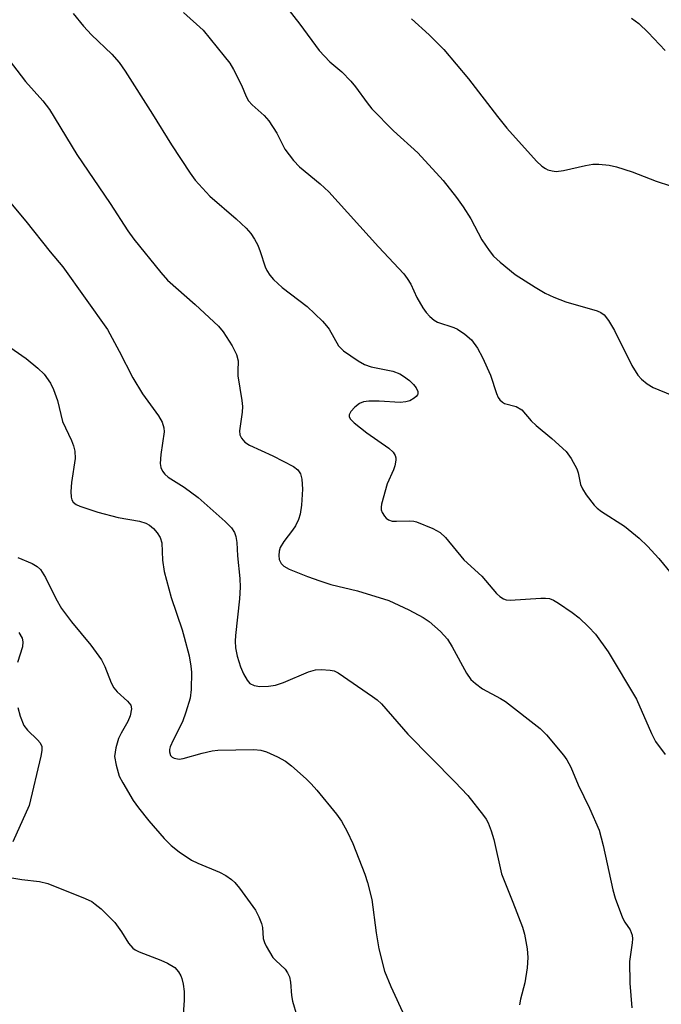
# Model space of a CAD drawing. Units: inches. Extents: x 1279767 to 1285768, y 561449 to 565449.
# Drawn here: x 1284972 to 1285099, y 563608 to 563803 of the extents above; entities that cross this region are included whole.
import ezdxf

# ---------------------------------------------------------------- set-up
doc = ezdxf.new("R2010")
doc.units = ezdxf.units.IN
doc.header["$MEASUREMENT"] = 0
doc.layers.add('Undefined', color=1, linetype='Continuous')

msp = doc.modelspace()

# ---------------------------------------------------------------- linework, layer by layer
at = {"layer": 'Undefined'}
for points, elevation in [([(1284968.74, 563796.13), (1284972.82, 563790.78), (1284976.23, 563786.96), (1284977.54, 563785.26), (1284982.95, 563776.33), (1284989.54, 563766.64), (1284993.03, 563761.25), (1284994.23, 563759.6), (1284999.56, 563752.99), (1285000.87, 563751.49), (1285006.34, 563746.7), (1285011, 563742.42), (1285011.93, 563741.27), (1285013.65, 563738.54), (1285014.51, 563736.81), (1285014.86, 563735.54), (1285014.78, 563733.49), (1285014.81, 563732.61), (1285015.6, 563727.68), (1285015.71, 563726.53), (1285015.64, 563725.4), (1285015.13, 563721.72), (1285015.21, 563720.92), (1285015.52, 563720.26), (1285016.17, 563719.48), (1285017.11, 563718.85), (1285021.71, 563716.75), (1285025.79, 563714.62), (1285026.64, 563713.96), (1285027.19, 563713.17), (1285027.47, 563712.16), (1285027.59, 563710.19), (1285027.37, 563706.98), (1285027.12, 563705.25), (1285026.77, 563704.18), (1285026.17, 563702.91), (1285025.58, 563702.03), (1285023.88, 563699.82), (1285023.2, 563698.64), (1285022.96, 563697.89), (1285022.88, 563697.06), (1285022.98, 563696.23), (1285023.34, 563695.5), (1285023.92, 563694.93), (1285024.95, 563694.37), (1285028.56, 563692.91), (1285031, 563692.03), (1285033.18, 563691.34), (1285038.44, 563690.06), (1285044.63, 563688.14), (1285048.6, 563686.31), (1285051.43, 563684.76), (1285052.66, 563683.99), (1285054.86, 563682.01), (1285056.23, 563680.48), (1285057.15, 563678.97), (1285060.03, 563673.75), (1285060.89, 563672.55), (1285061.77, 563671.76), (1285063.2, 563670.69), (1285066.71, 563668.8), (1285067.7, 563668.15), (1285074.6, 563662.86), (1285075.81, 563661.59), (1285079.2, 563657.57), (1285079.87, 563656.63), (1285080.66, 563655.16), (1285082.1, 563651.73), (1285084.35, 563647.06), (1285086.24, 563642.74), (1285087.05, 563639.69), (1285088.94, 563630.96), (1285089.39, 563629.27), (1285090.84, 563625.37), (1285091.33, 563624.51), (1285092.38, 563623.04), (1285092.78, 563621.99), (1285092.83, 563621.23), (1285092.78, 563620.44), (1285092.25, 563616.76), (1285092.29, 563612.49), (1285092.68, 563607.6)], 464), ([(1284967.45, 563769.56), (1284972.85, 563763.15), (1284977.71, 563757.08), (1284980.18, 563754.16), (1284989.02, 563741.77), (1284991.32, 563737.46), (1284994.02, 563732.17), (1284995.98, 563729.02), (1284999.12, 563724.68), (1284999.85, 563723.42), (1285000.17, 563722.32), (1285000.21, 563721.5), (1284999.59, 563717.01), (1284999.45, 563715.27), (1284999.55, 563714.45), (1284999.89, 563713.75), (1285000.39, 563713.12), (1285001.01, 563712.57), (1285004.18, 563710.56), (1285006.95, 563708.52), (1285012.32, 563703.79), (1285013.52, 563702.55), (1285014.13, 563701.62), (1285014.42, 563700.8), (1285014.62, 563699.64), (1285014.75, 563697.01), (1285015.17, 563692.48), (1285015.25, 563690.79), (1285015.12, 563688.51), (1285014.34, 563681.25), (1285014.3, 563680.12), (1285014.36, 563678.78), (1285014.68, 563677.16), (1285015.34, 563675.01), (1285015.93, 563673.66), (1285016.66, 563672.37), (1285017.2, 563671.77), (1285018.04, 563671.31), (1285019.13, 563671.15), (1285020.84, 563671.18), (1285022.24, 563671.42), (1285023.84, 563671.92), (1285028.76, 563674.02), (1285030.15, 563674.46), (1285031.3, 563674.53), (1285033.03, 563674.4), (1285033.86, 563674.21), (1285034.64, 563673.82), (1285041.43, 563669.15), (1285042.33, 563668.48), (1285043.2, 563667.7), (1285048.4, 563661.71), (1285057.69, 563652.3), (1285060.28, 563649.57), (1285063.41, 563645.66), (1285063.91, 563644.93), (1285064.31, 563644.17), (1285064.92, 563642.57), (1285065.43, 563640.92), (1285066.91, 563634.07), (1285069.2, 563628.49), (1285071.06, 563623.55), (1285071.46, 563622.15), (1285071.98, 563619.28), (1285072.17, 563617.55), (1285072, 563615.49), (1285071.55, 563612.56), (1285070.68, 563609.32), (1285070.5, 563608.22)], 466), ([(1284969.03, 563738.69), (1284972.95, 563736.02), (1284975.24, 563734.11), (1284976.5, 563732.88), (1284977.78, 563731.12), (1284978.37, 563729.86), (1284979.11, 563727.73), (1284980.11, 563723.52), (1284981.91, 563719.78), (1284982.31, 563718.73), (1284982.59, 563717.67), (1284982.61, 563716.23), (1284981.94, 563711.5), (1284981.78, 563709.71), (1284981.82, 563708.56), (1284981.97, 563708.05), (1284982.23, 563707.62), (1284982.82, 563707.14), (1284983.57, 563706.79), (1284987.1, 563705.62), (1284991.11, 563704.57), (1284995.36, 563703.83), (1284996.62, 563703.44), (1284997.31, 563703.07), (1284998.15, 563702.37), (1284998.87, 563701.54), (1284999.46, 563700.62), (1284999.76, 563699.58), (1284999.88, 563696.12), (1285000.24, 563693.86), (1285001.62, 563688.73), (1285003.8, 563682.34), (1285004.22, 563680.93), (1285005.16, 563677.22), (1285005.53, 563675.16), (1285005.65, 563673.98), (1285005.59, 563670.54), (1285005.36, 563668.85), (1285004.51, 563666.09), (1285003.83, 563664.19), (1285002.03, 563660.56), (1285001.45, 563659.24), (1285001.3, 563658.71), (1285001.27, 563658.2), (1285001.5, 563657.53), (1285001.82, 563657.18), (1285002.22, 563656.95), (1285003.18, 563656.76), (1285003.96, 563656.88), (1285007.74, 563657.97), (1285009.7, 563658.39), (1285010.84, 563658.54), (1285017.97, 563658.66), (1285019.38, 563658.53), (1285020.49, 563658.23), (1285022.65, 563657.25), (1285024.21, 563656.39), (1285025.38, 563655.47), (1285028.28, 563652.87), (1285029.28, 563651.88), (1285030.4, 563650.62), (1285034.28, 563645.9), (1285035.3, 563644.49), (1285036.4, 563642.45), (1285037.52, 563640.11), (1285039.88, 563634.06), (1285040.43, 563632.41), (1285041.27, 563629), (1285042.17, 563622.42), (1285042.69, 563619.27), (1285043.8, 563614.86), (1285045.05, 563611.84), (1285047.78, 563605.98)], 468), ([(1284971.27, 563696.65), (1284974.16, 563695.47), (1284975.15, 563694.86), (1284975.76, 563694.29), (1284976.77, 563692.68), (1284978.78, 563688.56), (1284979.96, 563686.59), (1284981.91, 563683.92), (1284985.76, 563679.31), (1284987.86, 563676.45), (1284988.5, 563675.13), (1284989.74, 563671.86), (1284990.25, 563670.87), (1284990.96, 563670.1), (1284992.99, 563668.26), (1284993.62, 563667.45), (1284993.77, 563666.71), (1284993.49, 563665.32), (1284993.03, 563664.24), (1284991.74, 563661.94), (1284991.23, 563660.89), (1284990.68, 563658.99), (1284990.44, 563657.32), (1284990.71, 563655.62), (1284991.36, 563653.4), (1284992.03, 563652.11), (1284994.13, 563648.61), (1284995.15, 563647.17), (1284997.18, 563644.6), (1285000.22, 563641.09), (1285001.61, 563639.71), (1285003.18, 563638.46), (1285005.63, 563636.81), (1285006.92, 563636.18), (1285011.16, 563634.44), (1285012.4, 563633.76), (1285013.57, 563632.98), (1285014.2, 563632.41), (1285015.13, 563631.29), (1285018.28, 563626.91), (1285018.96, 563625.62), (1285019.51, 563624.29), (1285019.67, 563623.47), (1285019.83, 563621.34), (1285020.05, 563620.55), (1285020.41, 563619.77), (1285021.75, 563617.57), (1285022.32, 563616.95), (1285024.14, 563615.25), (1285024.62, 563614.54), (1285024.99, 563613.76), (1285025.23, 563612.65), (1285025.44, 563610.04), (1285025.63, 563608.89), (1285026.46, 563606.04)], 470), ([(1284971.51, 563681.85), (1284972.14, 563680.71), (1284972.28, 563679.97), (1284972.21, 563678.96), (1284971.2, 563675.92)], 472), ([(1284971.31, 563666.96), (1284971.74, 563665.31), (1284972.5, 563663.46), (1284973.18, 563662.54), (1284975.21, 563660.6), (1284975.72, 563659.99), (1284976.02, 563659.31), (1284976.06, 563658.52), (1284975.86, 563657.38), (1284973.55, 563647.61), (1284970.3, 563640.4)], 472), ([(1284970.11, 563633.33), (1284972.09, 563632.97), (1284975.56, 563632.61), (1284977.23, 563632.16), (1284984.63, 563629.24), (1284985.91, 563628.63), (1284986.62, 563628.13), (1284987.75, 563627.17), (1284990.47, 563624.5), (1284991.82, 563622.66), (1284993.16, 563620.42), (1284994.06, 563619.39), (1284994.51, 563619.06), (1284995.26, 563618.68), (1284999.6, 563617.03), (1285000.9, 563616.44), (1285002.31, 563615.57), (1285003.07, 563614.72), (1285003.51, 563613.96), (1285003.72, 563613.42), (1285003.98, 563612.29), (1285004.18, 563610.84), (1285004.19, 563609.09), (1285003.76, 563603.5)], 472)]:
    msp.add_lwpolyline(points, dxfattribs=dict(at, elevation=elevation))
for points in [[(1284982.21, 563804.22, 462), (1284984.28, 563801.71, 462), (1284985.87, 563799.98, 462), (1284989.87, 563796.22, 462), (1284991.35, 563794.53, 462), (1284992.52, 563792.82, 462), (1284997.91, 563784.34, 462), (1285001.68, 563778.23, 462), (1285005.37, 563772.67, 462), (1285006.38, 563771.26, 462), (1285009.23, 563768.1, 462), (1285014.5, 563763.65, 462), (1285016.42, 563761.78, 462), (1285017.36, 563760.7, 462), (1285018.1, 563759.61, 462), (1285018.74, 563758.4, 462), (1285019.24, 563757.15, 462), (1285020.19, 563754.14, 462), (1285020.53, 563753.38, 462), (1285021.11, 563752.46, 462), (1285021.87, 563751.62, 462), (1285023.54, 563750.07, 462), (1285028.5, 563746.26, 462), (1285031.53, 563743.36, 462), (1285032.34, 563742.49, 462), (1285032.85, 563741.81, 462), (1285034.71, 563738.52, 462), (1285035.08, 563738.09, 462), (1285035.72, 563737.53, 462), (1285038.57, 563735.52, 462), (1285039.82, 563734.81, 462), (1285041.19, 563734.39, 462), (1285045.47, 563733.47, 462), (1285046.83, 563732.98, 462), (1285047.57, 563732.54, 462), (1285048.72, 563731.65, 462), (1285049.55, 563730.86, 462), (1285050.06, 563730.21, 462), (1285050.37, 563729.5, 462), (1285050.39, 563729.05, 462), (1285050.33, 563728.85, 462), (1285050.07, 563728.47, 462), (1285049.7, 563728.14, 462), (1285048.81, 563727.61, 462), (1285048.02, 563727.42, 462), (1285046.9, 563727.33, 462), (1285042.72, 563727.6, 462), (1285040.72, 563727.59, 462), (1285039.62, 563727.44, 462), (1285038.86, 563727.1, 462), (1285037.93, 563726.37, 462), (1285037.13, 563725.54, 462), (1285036.8, 563724.88, 462), (1285036.84, 563724.46, 462), (1285037.06, 563724.04, 462), (1285037.81, 563723.26, 462), (1285040.29, 563721.29, 462), (1285044.68, 563718.27, 462), (1285045.52, 563717.49, 462), (1285045.91, 563716.85, 462), (1285046.03, 563716.38, 462), (1285046.05, 563715.87, 462), (1285045.85, 563714.8, 462), (1285045.57, 563713.99, 462), (1285044.36, 563711.25, 462), (1285043.2, 563707.2, 462), (1285043.12, 563706.64, 462), (1285043.14, 563706.09, 462), (1285043.32, 563705.57, 462), (1285043.77, 563704.85, 462), (1285044.15, 563704.43, 462), (1285044.58, 563704.1, 462), (1285045.33, 563703.87, 462), (1285046.17, 563703.83, 462), (1285048.74, 563703.93, 462), (1285049.57, 563703.86, 462), (1285050.12, 563703.72, 462), (1285053.33, 563702.42, 462), (1285054.83, 563701.61, 462), (1285055.87, 563700.58, 462), (1285059.52, 563696.18, 462), (1285063.04, 563692.95, 462), (1285065.95, 563689.53, 462), (1285066.63, 563688.97, 462), (1285067.36, 563688.51, 462), (1285067.89, 563688.3, 462), (1285068.68, 563688.21, 462), (1285074.73, 563688.63, 462), (1285075.61, 563688.64, 462), (1285076.46, 563688.53, 462), (1285077.24, 563688.2, 462), (1285078.24, 563687.6, 462), (1285080.94, 563685.8, 462), (1285082.28, 563684.74, 462), (1285084.13, 563682.97, 462), (1285085.54, 563681.48, 462), (1285088, 563678.02, 462), (1285093.61, 563668.65, 462), (1285096.6, 563661.85, 462), (1285097.42, 563660.29, 462), (1285099.28, 563657.68, 462)], [(1285004.03, 563804.42, 460), (1285007.92, 563800.91, 460), (1285012.11, 563795.82, 460), (1285013.19, 563794.39, 460), (1285013.92, 563793.15, 460), (1285015.5, 563790.09, 460), (1285016.46, 563787.82, 460), (1285016.93, 563786.98, 460), (1285017.64, 563786.16, 460), (1285020.03, 563784.08, 460), (1285020.96, 563783, 460), (1285022.53, 563780.59, 460), (1285024.1, 563777.41, 460), (1285025.79, 563775.13, 460), (1285027.01, 563773.89, 460), (1285031.09, 563770.52, 460), (1285032.81, 563768.97, 460), (1285042.61, 563758.09, 460), (1285047.63, 563752.73, 460), (1285048.31, 563751.85, 460), (1285049.02, 563750.71, 460), (1285050.22, 563748.1, 460), (1285051.35, 563746.05, 460), (1285052.02, 563745.13, 460), (1285052.77, 563744.31, 460), (1285053.6, 563743.58, 460), (1285054.29, 563743.17, 460), (1285057.48, 563742.15, 460), (1285058.25, 563741.81, 460), (1285059.68, 563740.84, 460), (1285061, 563739.71, 460), (1285062.21, 563738.06, 460), (1285063.16, 563736.21, 460), (1285064.75, 563732.69, 460), (1285065.94, 563729.07, 460), (1285066.29, 563728.29, 460), (1285066.58, 563727.86, 460), (1285067.12, 563727.38, 460), (1285067.55, 563727.14, 460), (1285069.83, 563726.54, 460), (1285070.95, 563725.87, 460), (1285072.82, 563723.71, 460), (1285073.78, 563722.73, 460), (1285076.86, 563720.2, 460), (1285079.73, 563717.6, 460), (1285080.73, 563716.22, 460), (1285081.82, 563714.22, 460), (1285082.09, 563713.4, 460), (1285082.59, 563711.12, 460), (1285082.94, 563710.21, 460), (1285083.71, 563709.03, 460), (1285085.28, 563707, 460), (1285085.86, 563706.39, 460), (1285086.7, 563705.74, 460), (1285091.28, 563702.88, 460), (1285094.14, 563700.45, 460), (1285095.83, 563698.87, 460), (1285098.04, 563696.46, 460), (1285100.49, 563693.49, 460)], [(1285024.68, 563805.18, 458), (1285027.08, 563802.13, 458), (1285030.87, 563796.92, 458), (1285033, 563794.68, 458), (1285035.34, 563792.68, 458), (1285037.15, 563790.84, 458), (1285038.08, 563789.72, 458), (1285040.36, 563786.56, 458), (1285041.29, 563785.41, 458), (1285045.58, 563781.05, 458), (1285050.4, 563776.7, 458), (1285055.37, 563771.23, 458), (1285058.02, 563767.87, 458), (1285059.35, 563766.03, 458), (1285060.86, 563763.63, 458), (1285063.02, 563759.5, 458), (1285064.47, 563757.38, 458), (1285065.36, 563756.27, 458), (1285066.66, 563755.06, 458), (1285069.66, 563752.63, 458), (1285073.6, 563750.1, 458), (1285075.54, 563748.95, 458), (1285077.3, 563748.15, 458), (1285079.66, 563747.21, 458), (1285085.84, 563745.45, 458), (1285086.6, 563745.11, 458), (1285087.24, 563744.65, 458), (1285088.12, 563743.54, 458), (1285089.31, 563741.53, 458), (1285092.74, 563734.6, 458), (1285093.92, 563732.73, 458), (1285094.64, 563731.89, 458), (1285095.75, 563731.01, 458), (1285096.96, 563730.25, 458), (1285100.62, 563728.75, 458)], [(1285049.16, 563803.16, 456), (1285052.66, 563800.01, 456), (1285055.53, 563797.13, 456), (1285060.43, 563791.3, 456), (1285066.16, 563783.83, 456), (1285067.99, 563781.58, 456), (1285073.89, 563775.04, 456), (1285074.93, 563774.06, 456), (1285075.61, 563773.56, 456), (1285076.11, 563773.31, 456), (1285076.93, 563773.09, 456), (1285077.77, 563773.01, 456), (1285079.22, 563773.2, 456), (1285083.56, 563774.18, 456), (1285085.01, 563774.44, 456), (1285086.18, 563774.45, 456), (1285088.22, 563774.22, 456), (1285089.65, 563773.9, 456), (1285092.75, 563772.92, 456), (1285097.52, 563771.07, 456), (1285100.35, 563770.15, 456)], [(1285092.64, 563803.3, 454), (1285094.08, 563802.25, 454), (1285095.94, 563800.45, 454), (1285099.32, 563796.91, 454)]]:
    msp.add_polyline3d(points, dxfattribs=at)

doc.saveas('drawing.dxf')
